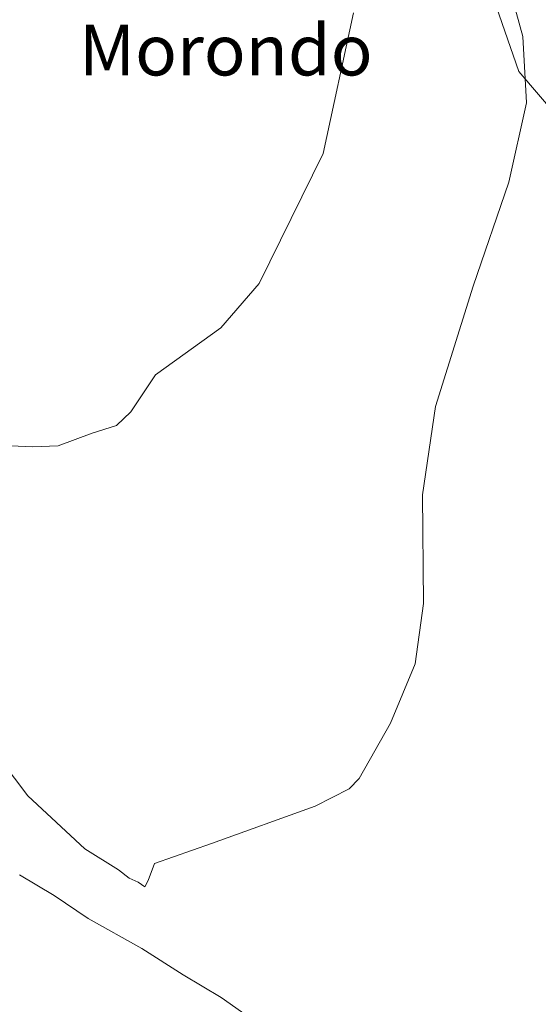
# Model space of a CAD drawing. Units: metres. Extents: x 611082 to 614538, y 4715438 to 4717810.
# Drawn here: x 614309 to 614391, y 4717417 to 4717573 of the extents above; entities that cross this region are included whole.
import ezdxf
from ezdxf.enums import TextEntityAlignment as Align

# ---------------------------------------------------------------- set-up
doc = ezdxf.new("R2010")
doc.units = ezdxf.units.M
doc.header["$MEASUREMENT"] = 0
for name, color, linetype, lineweight in [('Cultivos herbáceos CxS', 92, 'Continuous', 0), ('Curva de nivel normal', 30, 'Continuous', 0), ('Núcleo urbano CxS', 7, 'Continuous', 0), ('Texto cartográfico', 7, 'Continuous', 0)]:
    doc.layers.add(name, color=color, linetype=linetype, lineweight=lineweight)
doc.styles.add('Style-Arial', font='txt')

# ---------------------------------------------------------------- blocks, each defined once
blk = doc.blocks.new('*U15')
at = {"layer": 'Núcleo urbano CxS', "color": 7, "linetype": 'Continuous', "lineweight": 0}
blk.add_polyline3d([(614393.6753, 4717557.4499, 560.5872), (614387.7816, 4717564.3259, 559.2148), (614378.9417, 4717589.8641, 557.2982)], dxfattribs=at)
blk = doc.blocks.new('*U25')
at = {"layer": 'Cultivos herbáceos CxS', "color": 92, "linetype": 'Continuous', "lineweight": 0}
blk.add_polyline3d([(614378.9417, 4717589.8641, 557.2982), (614387.7816, 4717564.3259, 559.2148), (614393.6753, 4717557.4499, 560.5872), (614400.0669, 4717545.0723, 563.0088), (614403.9497, 4717537.5529, 564.8694), (614397.1999, 4717527.0537, 563.9704), (614399.5407, 4717514.6013, 565.5547), (614395.6385, 4717507.3551, 564.7457), (614395.6387, 4717485.7451, 565.0917), (614407.4252, 4717464.1359, 566.6482), (614419.2119, 4717446.4553, 567.5743), (614424.1236, 4717427.7923, 570.5013), (614437.8741, 4717406.1837, 572.6564)], dxfattribs=at)

msp = doc.modelspace()

# ---------------------------------------------------------------- linework, layer by layer
at = {"layer": 'Cultivos herbáceos CxS', "color": 92, "linetype": 'Continuous', "lineweight": 0}
msp.add_polyline3d([(614392.69, 4717612.46, 558.22), (614378.94, 4717589.86, 557.3), (614387.78, 4717564.33, 559.21), (614393.68, 4717557.45, 560.59), (614400.07, 4717545.07, 563.01), (614403.95, 4717537.55, 564.87)], dxfattribs=at)
at = {"layer": 'Curva de nivel normal', "color": 30, "linetype": 'Continuous', "lineweight": 0, "flags": 128}
for points, elevation in [([(614301.64, 4717461.33), (614310.26, 4717449.94), (614319.26, 4717441.61), (614324.58, 4717438.26), (614326.28, 4717436.96), (614327.68, 4717436.33), (614328.71, 4717435.57), (614329.28, 4717436.61), (614330.25, 4717439.3), (614339.25, 4717442.41), (614355.61, 4717448.32), (614361, 4717451.05), (614362.55, 4717452.72), (614367.53, 4717461.41), (614371.43, 4717470.8), (614372.73, 4717480.32), (614372.55, 4717497.47), (614374.62, 4717511.41), (614380.55, 4717530.44), (614386.22, 4717546.84), (614389.01, 4717559.38), (614388.4, 4717569.85), (614386.83, 4717575.6)], 560), ([(614361.69, 4717573.62), (614356.88, 4717551.41), (614346.76, 4717530.85), (614340.73, 4717523.87), (614330.41, 4717516.41), (614326.52, 4717510.58), (614324.27, 4717508.45), (614320.4, 4717507.21), (614315.06, 4717505.25), (614310.98, 4717505.08), (614307.58, 4717505.23)], 555), ([(614308.94, 4717437.48), (614314.4, 4717434.23), (614319.78, 4717430.59), (614328.26, 4717425.86), (614334.8, 4717421.67), (614340.8, 4717418.13), (614346.66, 4717413.95)], 565)]:
    msp.add_lwpolyline(points, dxfattribs=dict(at, elevation=elevation))
at = {"layer": 'Núcleo urbano CxS', "color": 7, "linetype": 'Continuous', "lineweight": 0}
msp.add_polyline3d([(614392.69, 4717612.46, 558.22), (614378.94, 4717589.86, 557.3), (614387.78, 4717564.33, 559.21), (614393.68, 4717557.45, 560.59), (614400.07, 4717545.07, 563.01), (614403.95, 4717537.55, 564.87)], dxfattribs=at)

# ---------------------------------------------------------------- block references
at = {"layer": 'Cultivos herbáceos CxS', "color": 92, "linetype": 'Continuous', "lineweight": 0}
msp.add_blockref('*U25', (0, 0), dxfattribs=at)
at = {"layer": 'Núcleo urbano CxS', "color": 7, "linetype": 'Continuous', "lineweight": 0}
msp.add_blockref('*U15', (0, 0), dxfattribs=at)

# ---------------------------------------------------------------- texts
at = {"layer": 'Texto cartográfico', "color": 7, "linetype": 'Continuous', "lineweight": 0, "style": 'Style-Arial'}
msp.add_text('Morondo', height=8, dxfattribs=at).set_placement((614341.52, 4717567.71), align=Align.MIDDLE_CENTER)

doc.saveas('drawing.dxf')
